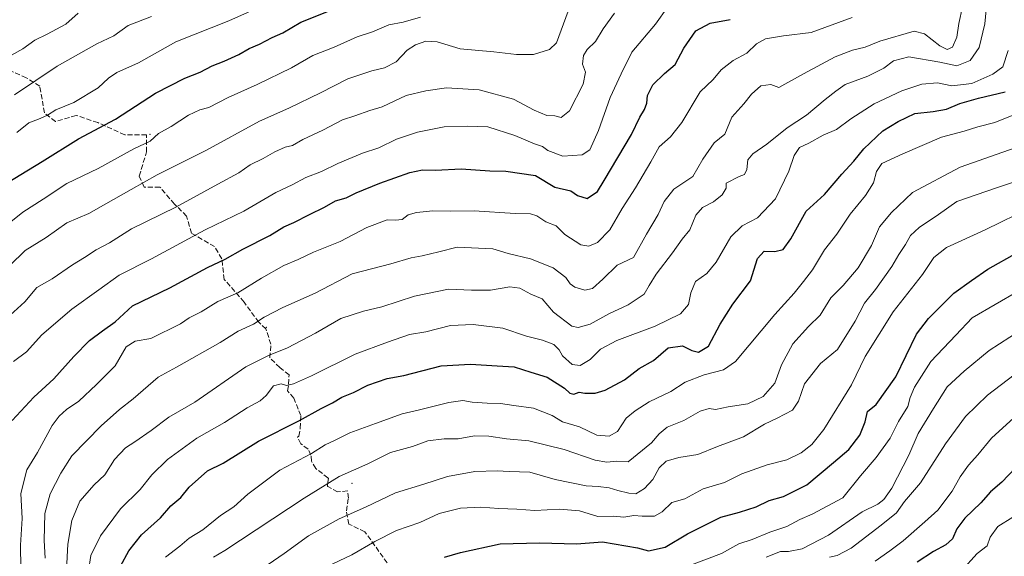
# Model space of a CAD drawing. Units: metres. Extents: x 610896 to 614347, y 4727008 to 4729377.
# Drawn here: x 612765 to 613087, y 4727857 to 4728032 of the extents above; entities that cross this region are included whole.
import ezdxf

# ---------------------------------------------------------------- set-up
doc = ezdxf.new("R2010")
doc.units = ezdxf.units.M
doc.header["$MEASUREMENT"] = 0
doc.linetypes.add('DGN Style 3', pattern=[2.307223, 1.648017, -0.659207])
for name, color, linetype, lineweight in [('Centroide de Edificación ligera', 7, 'Continuous', 0), ('Curva de nivel maestra', 30, 'Continuous', 30), ('Curva de nivel normal', 30, 'Continuous', 0), ('Senda', 7, 'DGN Style 3', 0)]:
    doc.layers.add(name, color=color, linetype=linetype, lineweight=lineweight)

msp = doc.modelspace()

# ---------------------------------------------------------------- linework, layer by layer
at = {"layer": 'Centroide de Edificación ligera', "color": 7, "linetype": 'Continuous', "lineweight": 0}
for p in [(612808, 4727995, 705.1), (612846, 4727932, 737.83), (612874, 4727881, 762.89)]:
    msp.add_point(p, dxfattribs=at)
at = {"layer": 'Curva de nivel maestra', "color": 30, "linetype": 'Continuous', "lineweight": 30, "flags": 128}
for points, elevation in [([(612758.62, 4727977.66), (612772.69, 4727986.12), (612784.63, 4727993.54), (612796.74, 4728000.04), (612809.74, 4728008.49), (612819.41, 4728013.42), (612824.41, 4728015.3), (612828.33, 4728017.42), (612832.26, 4728018.91), (612837, 4728021.08), (612840.42, 4728023.12), (612843.77, 4728024.52), (612847.95, 4728026.67), (612851.35, 4728028.2), (612857.26, 4728031.7), (612866.88, 4728035.46)], 700), ([(612762.93, 4727901.59), (612770.01, 4727909.17), (612776.59, 4727915.14), (612783.1, 4727922.5), (612788.25, 4727927.68), (612792.43, 4727930.88), (612796.55, 4727933.79), (612802.28, 4727939), (612814.46, 4727944.85), (612826.74, 4727951.58), (612832.55, 4727954.27), (612838.29, 4727957.48), (612847.13, 4727962), (612851.76, 4727964.78), (612854.95, 4727966.18), (612860.08, 4727968.89), (612865.02, 4727971.21), (612868.56, 4727973.3), (612872.07, 4727974.31), (612875.4, 4727975.9), (612883.08, 4727979.13), (612892.88, 4727982.58), (612897.06, 4727983.44), (612901.31, 4727983.31), (612909.66, 4727983.72), (612919.06, 4727983.13), (612924.29, 4727983.03), (612933.93, 4727981.63), (612940.31, 4727977.82), (612945.56, 4727976.52), (612947.72, 4727975.1), (612950.83, 4727974.06), (612954.27, 4727976.32), (612956.39, 4727979.97), (612965.4, 4727994.93), (612968.07, 4728000.69), (612969.56, 4728003.13), (612970.34, 4728005.19), (612970.63, 4728007.72), (612972.28, 4728011.23), (612976.18, 4728014.93), (612979.64, 4728017.82), (612982.5, 4728023.2), (612986.36, 4728028.86), (612991.05, 4728031.38), (612997.56, 4728032.6)], 725), ([(612798.34, 4727853.94), (612801.04, 4727859.01), (612805.15, 4727864.15), (612811.41, 4727869.7), (612814.74, 4727873.62), (612818.08, 4727876.41), (612820.74, 4727879.73), (612826.74, 4727885.11), (612831.84, 4727887.61), (612843.45, 4727894.8), (612856.83, 4727901.5), (612863.96, 4727905.42), (612867.66, 4727907.28), (612870.63, 4727909.12), (612874.44, 4727910.66), (612879.21, 4727913.11), (612885.48, 4727915.23), (612890.9, 4727916.25), (612903.11, 4727919.4), (612912.73, 4727919.98), (612921.46, 4727919.37), (612927.02, 4727919.11), (612932.43, 4727917.3), (612937.78, 4727915.69), (612943.41, 4727912.16), (612945.24, 4727910.44), (612946.55, 4727910.11), (612948.26, 4727910.82), (612950.09, 4727910.51), (612953.48, 4727910.52), (612956.79, 4727911.42), (612963.02, 4727914.83), (612967.91, 4727918.52), (612972.52, 4727921.19), (612977.39, 4727925.24), (612982.05, 4727925.97), (612985.12, 4727924.41), (612987.22, 4727923.84), (612990.47, 4727925.78), (612994.29, 4727933.06), (612998.5, 4727939.57), (613004.2, 4727947.21), (613006.52, 4727954.45), (613008.71, 4727956.81), (613012.16, 4727956.73), (613014.88, 4727957.36), (613017.42, 4727960.86), (613022.44, 4727969.93), (613028.38, 4727975.37), (613034.05, 4727982.01), (613038.05, 4727986.26), (613041.33, 4727990.29), (613047.53, 4727996.16), (613052.56, 4727999.19), (613057.93, 4728001.84), (613063.91, 4728002.47), (613068.3, 4728003.28), (613072.63, 4728005.11), (613078.82, 4728006.84), (613087.47, 4728008.88)], 750), ([(612904.21, 4727856.88), (612909.44, 4727858.45), (612922.46, 4727861.21), (612935.26, 4727861.61), (612947.41, 4727861.21), (612955.91, 4727861.93), (612967.29, 4727859.95), (612970.9, 4727858.99), (612976.39, 4727860.2), (612983.68, 4727864.51), (612994.55, 4727869.98), (613000.7, 4727871.55), (613006.05, 4727873.39), (613010.38, 4727875.38), (613015.05, 4727876.71), (613022.71, 4727880.57), (613031.38, 4727887.78), (613036.38, 4727892.12), (613039.98, 4727896.78), (613041.73, 4727901.11), (613042.52, 4727904.47), (613045.36, 4727906.78), (613051.77, 4727915.85), (613058.47, 4727929.76), (613062.4, 4727934.83), (613070.68, 4727943.12), (613076.45, 4727947.27), (613081.82, 4727950.96), (613091.51, 4727956.43)], 775), ([(613099.87, 4727895.6), (613086.44, 4727881.45), (613082.7, 4727878.23), (613079.48, 4727874.66), (613074.32, 4727869.67), (613071.66, 4727866.16), (613070.23, 4727862.93), (613068.04, 4727860.9), (613064.04, 4727858.78), (613058.71, 4727855.26)], 800)]:
    msp.add_lwpolyline(points, dxfattribs=dict(at, elevation=elevation))
at = {"layer": 'Curva de nivel normal', "color": 30, "linetype": 'Continuous', "lineweight": 0, "flags": 128}
for points, elevation in [([(613082.16, 4728045.12), (613080.83, 4728031.12), (613078.97, 4728023.4), (613076.1, 4728019.18), (613071.72, 4728017.43), (613066.18, 4728018.6), (613055.96, 4728020.37), (613051.02, 4728019.04), (613047.88, 4728016.67), (613042.61, 4728014.04), (613035.2, 4728011.3), (613032.11, 4728009.16), (613028.65, 4728006.41), (613022.53, 4728001.33), (613016.18, 4727997.15), (613009.57, 4727991.79), (613004.98, 4727988.69), (613003.38, 4727986.69), (613003.04, 4727983.57), (613002.28, 4727981.9), (613000.56, 4727981.24), (612996.31, 4727979.13), (612996.3, 4727977.43), (612994.98, 4727975.27), (612992.12, 4727973.01), (612988.59, 4727971.14), (612986.38, 4727968.63), (612984.41, 4727963.84), (612981.91, 4727960.8), (612978.79, 4727956.34), (612973.36, 4727949.39), (612971.09, 4727945.68), (612969.48, 4727942.8), (612964.3, 4727939.32), (612957.94, 4727936.34), (612951.84, 4727932.98), (612947.91, 4727931.98), (612945.86, 4727932.37), (612939.82, 4727936.98), (612936.18, 4727941.34), (612932.42, 4727942.77), (612928.82, 4727944.82), (612925.53, 4727945.17), (612919.3, 4727944.1), (612913.04, 4727944.1), (612905.5, 4727944.47), (612894.39, 4727942.2), (612883.73, 4727938.64), (612877.73, 4727937.25), (612870.4, 4727934.86), (612862.02, 4727930.11), (612852.86, 4727925.32), (612846.69, 4727922.77), (612839.3, 4727919.1), (612822.6, 4727907.57), (612814.15, 4727902.64), (612808.37, 4727898.27), (612803.05, 4727894.54), (612799.92, 4727892.62), (612796.32, 4727888.81), (612793.17, 4727883.81), (612789.74, 4727880.49), (612785.03, 4727875.18), (612782.42, 4727868.84), (612781.11, 4727861.18), (612780.68, 4727852.75)], 740), ([(612764.42, 4727995.68), (612768.42, 4727998.84), (612772.09, 4728000.21), (612774.44, 4728001.29), (612777.18, 4728003.06), (612783.1, 4728005.46), (612791.08, 4728010.26), (612794.41, 4728013.42), (612797.08, 4728015.26), (612804.26, 4728018.35), (612816.41, 4728025.21), (612833.74, 4728032.16), (612853.07, 4728040.81)], 695), ([(612759.85, 4727933.74), (612767.11, 4727940.27), (612770.94, 4727945.04), (612776.02, 4727947.87), (612782.65, 4727952.36), (612786.59, 4727954.77), (612790.42, 4727957.33), (612794.78, 4727959.62), (612801.92, 4727964.2), (612816.41, 4727971.21), (612830.09, 4727978.76), (612837, 4727982.41), (612840.76, 4727985.04), (612844.95, 4727987.19), (612848.75, 4727989.36), (612852.1, 4727990.81), (612854.52, 4727991.38), (612857.93, 4727993.29), (612864.41, 4727996.4), (612870.91, 4727999.76), (612874.94, 4728001.1), (612879.78, 4728002.85), (612883.9, 4728004.06), (612891.74, 4728007.73), (612898.18, 4728009.27), (612904.84, 4728010.27), (612915.55, 4728009.61), (612926.8, 4728006.54), (612933.51, 4728002.91), (612937.73, 4728001.16), (612940.33, 4728001.04), (612942.39, 4728000.53), (612945.08, 4728002.75), (612949.51, 4728011.43), (612950.28, 4728015.33), (612949.38, 4728017.92), (612949.63, 4728020.8), (612950.84, 4728022.71), (612953.57, 4728025.35), (612956.09, 4728029.46), (612959.79, 4728034.66)], 715), ([(612762.12, 4727952.13), (612767.2, 4727957.04), (612774.01, 4727961.3), (612780.78, 4727966.08), (612787.99, 4727969.16), (612793.49, 4727972.28), (612801.82, 4727977), (612810.32, 4727981.85), (612826.26, 4727989.76), (612843.8, 4727999.28), (612853.36, 4728003.6), (612863.73, 4728008.56), (612872.58, 4728013.17), (612880.47, 4728015.83), (612884.58, 4728016.73), (612888.39, 4728018.73), (612892.01, 4728022.49), (612894.72, 4728024.31), (612898.18, 4728025.48), (612901.83, 4728025.21), (612909.35, 4728022.98), (612920.39, 4728022.01), (612927.72, 4728021.06), (612933.3, 4728021.16), (612938.53, 4728022.78), (612940.85, 4728024.88), (612944.61, 4728035.22)], 710), ([(612762.75, 4728020.89), (612766.42, 4728022.96), (612770.3, 4728025.78), (612774.32, 4728027.77), (612780.41, 4728031), (612784.53, 4728034.61)], 685), ([(612763.34, 4727920.81), (612767.58, 4727923.94), (612772.58, 4727929.54), (612782.47, 4727937.94), (612791.29, 4727944.22), (612797.88, 4727949.04), (612808.41, 4727954.32), (612825.96, 4727963.79), (612838.63, 4727969.92), (612849.07, 4727976.04), (612854.43, 4727978.57), (612858.86, 4727980.92), (612864.08, 4727982.84), (612869.35, 4727985.45), (612877.39, 4727988.88), (612882.73, 4727990.64), (612888.49, 4727993.4), (612895.41, 4727995.7), (612904.15, 4727997.48), (612911.91, 4727997.66), (612918.36, 4727997.48), (612927.22, 4727994.68), (612933.64, 4727991.96), (612936.25, 4727991.05), (612938.02, 4727989.78), (612942.88, 4727987.92), (612949.21, 4727988.38), (612951.68, 4727990.02), (612954.58, 4727996.28), (612958.4, 4728007.03), (612961.98, 4728014.83), (612965.43, 4728021.91), (612973.19, 4728031.05), (612977.27, 4728036.64)], 720), ([(613073.52, 4728036.64), (613072.35, 4728031.26), (613071.72, 4728026.81), (613070.3, 4728023.48), (613068.48, 4728022.74), (613066.16, 4728023.97), (613061.16, 4728027.86), (613057.71, 4728028.73), (613046.56, 4728025.48), (613041.73, 4728023.5), (613037.59, 4728022.48), (613031.95, 4728020.36), (613021.53, 4728014.83), (613013.54, 4728010.29), (613010.89, 4728011.36), (613007.67, 4728010.86), (613004.61, 4728008.16), (613002.12, 4728004.97), (612998.19, 4728000.61), (612995.9, 4727995.06), (612992.37, 4727992.22), (612988.72, 4727986.87), (612985.37, 4727981.31), (612979.2, 4727977.11), (612976.01, 4727973.13), (612974.1, 4727968.8), (612970.23, 4727962.46), (612966.03, 4727954.83), (612960.62, 4727952.26), (612955.96, 4727947.68), (612952.62, 4727944.64), (612950.06, 4727944.1), (612946.86, 4727945.12), (612945.28, 4727946.2), (612943.86, 4727948.26), (612939.72, 4727951.43), (612932.39, 4727954.37), (612925.06, 4727956.09), (612920.06, 4727957.67), (612908.4, 4727958.19), (612902.4, 4727956.62), (612896.98, 4727955.32), (612893.36, 4727954.74), (612886.64, 4727952.78), (612874.03, 4727949.43), (612861.91, 4727943.17), (612851.37, 4727938.47), (612845.28, 4727935.29), (612841.82, 4727932.99), (612836.74, 4727930.77), (612830.95, 4727927.02), (612816.62, 4727918.94), (612810.68, 4727915.7), (612802.43, 4727908.57), (612798.01, 4727905.19), (612791.99, 4727899.8), (612782.38, 4727890.05), (612778.79, 4727884.37), (612775.33, 4727877.64), (612773.61, 4727871.16), (612773.35, 4727862.32), (612773.68, 4727856.55)], 735), ([(612747.19, 4727954.27), (612766.4, 4727969.57), (612773.05, 4727973.83), (612780.76, 4727978.92), (612791.08, 4727983.9), (612802.74, 4727990.26), (612808.08, 4727992.84), (612810.74, 4727995.33), (612814.87, 4727997.57), (612820.6, 4728001.31), (612824.21, 4728002.99), (612827.21, 4728003.81), (612833.51, 4728007.08), (612843.04, 4728011.26), (612854.24, 4728016.74), (612861.21, 4728020.79), (612868.13, 4728023.52), (612875.64, 4728026.9), (612880.73, 4728028.54), (612886.07, 4728030.75), (612890.73, 4728031.68), (612896.43, 4728033.3)], 705), ([(612763.68, 4728007.9), (612777.65, 4728017.25), (612790.54, 4728024.6), (612796.16, 4728027.21), (612800.84, 4728030.6), (612808.43, 4728033.52)], 690), ([(613037.51, 4728033.22), (613024.03, 4728028.32), (613014.98, 4728027.19), (613009.12, 4728026.19), (613006.25, 4728024.62), (613003.06, 4728021.5), (612998.55, 4728019.15), (612994.71, 4728016.11), (612992.05, 4728012.98), (612987.84, 4728008.89), (612981.85, 4727998.95), (612978.08, 4727994.24), (612974.36, 4727990.99), (612971.66, 4727986.08), (612966.7, 4727977.58), (612962.27, 4727970.76), (612958.28, 4727963.86), (612954.26, 4727959.68), (612951.42, 4727958.51), (612948.74, 4727958.88), (612943.55, 4727962.29), (612940.72, 4727965.13), (612937.38, 4727966.45), (612934.38, 4727968.46), (612932.37, 4727969.11), (612927.38, 4727969.12), (612913.92, 4727970.08), (612906.3, 4727969.94), (612900.4, 4727970.05), (612895.07, 4727969.55), (612892.4, 4727968.69), (612890.36, 4727967.22), (612888.24, 4727967.01), (612885.47, 4727967.1), (612878.83, 4727964.63), (612870.18, 4727960.01), (612861.4, 4727956.56), (612856.4, 4727954.17), (612851.74, 4727952.14), (612844.41, 4727948.08), (612836.68, 4727943.27), (612830.15, 4727940.38), (612824.68, 4727937.06), (612820.74, 4727935.07), (612817.92, 4727933.12), (612808.25, 4727928.38), (612803.08, 4727927.5), (612800.19, 4727925.62), (612796.54, 4727919.45), (612790.53, 4727913.33), (612784.74, 4727907.85), (612780.7, 4727905.14), (612778.24, 4727902.99), (612775.97, 4727899.95), (612771.18, 4727891.14), (612767.68, 4727885.46), (612765.79, 4727877.7), (612766.14, 4727869.57), (612765.69, 4727860.84), (612765.87, 4727845.82)], 730), ([(612787.84, 4727852.44), (612788.65, 4727857.48), (612791.78, 4727863.88), (612798.34, 4727872.74), (612804.74, 4727879), (612808.58, 4727883.82), (612813.64, 4727888.78), (612823.33, 4727895.8), (612832.31, 4727900.92), (612839.74, 4727905.68), (612843.95, 4727908.02), (612845.9, 4727909.71), (612848.37, 4727912.82), (612850.79, 4727913.52), (612852.54, 4727912.97), (612854.88, 4727913.48), (612860.77, 4727916.1), (612874.98, 4727923.19), (612885.55, 4727927.17), (612892.79, 4727929.62), (612898.15, 4727930.55), (612906.18, 4727932.59), (612913.62, 4727932.86), (612923.3, 4727931.73), (612931.03, 4727929.13), (612936.3, 4727927.8), (612939.97, 4727926.33), (612941.67, 4727924.65), (612942.84, 4727922.71), (612946.01, 4727919.81), (612948.62, 4727919.56), (612951.82, 4727921.5), (612955.21, 4727924.82), (612960.54, 4727927.73), (612973.06, 4727932.32), (612981.37, 4727936.44), (612984.02, 4727939.44), (612984.72, 4727943.26), (612986.32, 4727946.92), (612989.94, 4727949.57), (612993.05, 4727953.28), (612997.84, 4727961.59), (613001.55, 4727965.14), (613006.58, 4727967.8), (613012.42, 4727973.97), (613016.78, 4727983.02), (613018.5, 4727988.1), (613020.28, 4727990.76), (613023.34, 4727992.18), (613027.97, 4727994.75), (613032.34, 4727996.66), (613037.05, 4728000.08), (613044.71, 4728004.99), (613053.71, 4728009.21), (613060.24, 4728011.37), (613065.38, 4728011.88), (613070.1, 4728010.86), (613076.62, 4728011.68), (613083.48, 4728014.66), (613086.75, 4728017.09), (613088.42, 4728022.45)], 745), ([(613090.85, 4728001.61), (613084.06, 4727998.92), (613078.59, 4727997.52), (613074.04, 4727996.02), (613066.7, 4727994.14), (613054.04, 4727988.62), (613047.2, 4727985.47), (613045.39, 4727982.86), (613044.44, 4727979.19), (613041.81, 4727975.04), (613036.86, 4727968.98), (613032.42, 4727962.42), (613028.38, 4727957.28), (613024.56, 4727950.77), (613021.55, 4727946.92), (613018.55, 4727943.14), (613012.21, 4727936.14), (612999.35, 4727920.77), (612995.39, 4727918.13), (612989.06, 4727916.5), (612982.85, 4727914.07), (612978.22, 4727911.03), (612971.18, 4727907.62), (612966.59, 4727904.68), (612963.56, 4727902.34), (612960.78, 4727898), (612958.1, 4727896.42), (612954.06, 4727896.79), (612948.34, 4727899.52), (612942.85, 4727901.08), (612939.42, 4727903.18), (612933.31, 4727905.59), (612926.91, 4727906.48), (612922.54, 4727907.15), (612918.16, 4727907.18), (612913.27, 4727907.51), (612910.26, 4727908.04), (612905.61, 4727907.43), (612896.07, 4727905.06), (612890.39, 4727903.7), (612881.72, 4727900.54), (612873.26, 4727897.56), (612868.52, 4727895.09), (612865.2, 4727893.57), (612860.8, 4727890.74), (612850.39, 4727885.28), (612839.94, 4727877.48), (612835.36, 4727873.36), (612831.01, 4727870.48), (612825.24, 4727865.83), (612820.82, 4727863.13), (612817.74, 4727860.52), (612813.08, 4727856.89)], 755), ([(612828.76, 4727856.9), (612832.41, 4727859.06), (612858.35, 4727876.18), (612869.78, 4727883.28), (612879.15, 4727887.44), (612886.59, 4727891.14), (612893.73, 4727893.01), (612898.73, 4727894.86), (612904.07, 4727895.52), (612908.73, 4727895.52), (612914.07, 4727896.54), (612918.76, 4727896.45), (612924.52, 4727895.52), (612931.77, 4727894.85), (612943.36, 4727892.1), (612953.5, 4727888.59), (612957.24, 4727887.92), (612960.49, 4727888.29), (612964.27, 4727888.04), (612971.93, 4727894.23), (612974.39, 4727897.24), (612977.06, 4727899.35), (612982.41, 4727901.53), (612987.82, 4727904.63), (612990.76, 4727905.45), (612992.81, 4727905.11), (612996.97, 4727906.02), (613003.42, 4727907.01), (613008.38, 4727909.4), (613012.15, 4727913.69), (613014.43, 4727919.69), (613018.07, 4727926.57), (613023.22, 4727932.25), (613027.07, 4727936), (613030.49, 4727941.59), (613034.57, 4727945.69), (613039.46, 4727951.44), (613043.82, 4727958.68), (613046.4, 4727964.77), (613050.36, 4727969.51), (613057.15, 4727976.08), (613072.79, 4727984.26), (613094.78, 4727992.01)], 760), ([(612842.74, 4727851.87), (612851.84, 4727858.13), (612859.83, 4727863.9), (612869.76, 4727869.38), (612878.42, 4727873.19), (612888.24, 4727877.87), (612897.46, 4727880.75), (612905.19, 4727883.27), (612914.12, 4727884.9), (612921.39, 4727885.14), (612925.4, 4727884.87), (612932.12, 4727884.62), (612940.39, 4727882.29), (612950.48, 4727880.23), (612954.48, 4727879.96), (612958.06, 4727879.59), (612960.84, 4727878.64), (612964.52, 4727877.83), (612966.72, 4727877.56), (612969.56, 4727879.28), (612972.27, 4727882.28), (612974.39, 4727886.05), (612976.72, 4727888.22), (612980.87, 4727889.43), (612987.06, 4727890.48), (612993.46, 4727893.06), (613001.98, 4727896.2), (613008.85, 4727900.35), (613013, 4727902.26), (613018, 4727904.92), (613019.94, 4727907.81), (613021.93, 4727913.47), (613027.16, 4727920.13), (613032.69, 4727924.75), (613038.45, 4727933.97), (613041.56, 4727939.83), (613045.11, 4727944.31), (613050.39, 4727951.88), (613052.69, 4727955.8), (613054.95, 4727959.05), (613056.52, 4727961.98), (613059.38, 4727964.57), (613065.7, 4727968.88), (613071.7, 4727973.1), (613084.7, 4727977.56), (613105.48, 4727984.49)], 765), ([(613096.1, 4727971.2), (613080.94, 4727963.78), (613068.31, 4727958.1), (613064.13, 4727954.83), (613060.51, 4727949.29), (613050.91, 4727937.09), (613041.74, 4727922.5), (613037.31, 4727913.19), (613028.21, 4727898.6), (613024.24, 4727893.67), (613020.82, 4727891.01), (613016.17, 4727888.7), (613009.71, 4727887.08), (613001.38, 4727884.13), (612995.72, 4727881.24), (612988.73, 4727879.17), (612982.76, 4727875.97), (612978.52, 4727874.74), (612975.35, 4727871.71), (612972.82, 4727870.3), (612968.89, 4727870.26), (612966.12, 4727870.54), (612962.9, 4727869.95), (612959.42, 4727870.24), (612954.3, 4727870.21), (612948.39, 4727872.04), (612941.84, 4727872.6), (612933.78, 4727872.16), (612927.87, 4727872.63), (612922.01, 4727872.77), (612916.13, 4727873.19), (612909.44, 4727872.9), (612902.47, 4727871.15), (612896.17, 4727868.22), (612888.58, 4727865.64), (612881.47, 4727862.07), (612873.92, 4727857.62), (612865.63, 4727853.78)], 770), ([(613091.7, 4727943.76), (613076.7, 4727935.09), (613071.37, 4727929.39), (613063.15, 4727920.86), (613057.82, 4727912.46), (613056.45, 4727909.04), (613055.68, 4727906.07), (613052.63, 4727901.19), (613049.85, 4727895.75), (613045.33, 4727889.48), (613040.2, 4727883.52), (613034.38, 4727876.26), (613024.38, 4727870.93), (613020.38, 4727869.21), (613016.09, 4727866.95), (613010.55, 4727865.09), (613004.76, 4727862.64), (613000.38, 4727861.21), (612994.72, 4727858.13), (612984.06, 4727854.02)], 780), ([(613099.11, 4727935.35), (613082.28, 4727924.37), (613074.13, 4727917.7), (613068.48, 4727912.55), (613064.01, 4727905.42), (613059.04, 4727897.26), (613056.05, 4727890.22), (613050.43, 4727879.42), (613047.79, 4727875.71), (613045.87, 4727874.22), (613040.75, 4727871.67), (613029.71, 4727864.12), (613021.13, 4727859.62), (613016.71, 4727858.77), (613014.05, 4727858.72), (613009.38, 4727856.9)], 785), ([(613030.06, 4727856.86), (613032.61, 4727857.4), (613037.16, 4727859.86), (613046.91, 4727867.38), (613051.99, 4727871.36), (613054.61, 4727875.13), (613059.78, 4727881.16), (613067.94, 4727893.9), (613074.54, 4727902.8), (613081.74, 4727909.79), (613092.7, 4727918.18)], 790), ([(613090.37, 4727902.47), (613083.04, 4727895.8), (613078.57, 4727890.28), (613075.55, 4727886.91), (613072.82, 4727883.14), (613070.13, 4727878.48), (613065.5, 4727872.21), (613061.27, 4727868.39), (613054.14, 4727862.21), (613049.78, 4727858.96), (613044.95, 4727855.54)], 795), ([(613089.95, 4727870), (613085.04, 4727866.91), (613082.59, 4727863.45), (613081.6, 4727860.62), (613078.37, 4727858.09), (613073.2, 4727852.46)], 805)]:
    msp.add_lwpolyline(points, dxfattribs=dict(at, elevation=elevation))
at = {"layer": 'Senda', "color": 7, "linetype": 'DGN Style 3', "lineweight": 0}
msp.add_polyline3d([(612885.5, 4727855.03, 774.45), (612878.2, 4727865.19, 768.65), (612872.96, 4727867.73, 766.8), (612872.17, 4727872.02, 764.97), (612872.8, 4727876.15, 763.84), (612872.49, 4727878.53, 763.24), (612869.31, 4727878.21, 762.29), (612866.14, 4727880.02, 760.98), (612865.98, 4727880.11, 760.93), (612866.14, 4727881.38, 760.55), (612866.29, 4727882.65, 760.16), (612866.14, 4727882.78, 760.08), (612862.17, 4727885.83, 757.99), (612860.74, 4727888.21, 756.84), (612860.58, 4727890.27, 755.99), (612859.63, 4727892.18, 754.96), (612857.25, 4727893.93, 753.67), (612856.13, 4727896.15, 752.77), (612856.61, 4727896.47, 752.66), (612857.09, 4727899.01, 751.83), (612857.25, 4727903.13, 750.54), (612855.02, 4727908.85, 747.71), (612852.96, 4727911.23, 746.52), (612853.28, 4727913.45, 745.74), (612853.44, 4727916.47, 744.59), (612850.37, 4727918.81, 742.93), (612847.19, 4727921.99, 740.96), (612847.46, 4727926.48, 739.59), (612845.87, 4727931.51, 737.91), (612843.49, 4727933.63, 736.33), (612838.72, 4727940.24, 732.63), (612832.24, 4727947.65, 728.59), (612831.45, 4727954.4, 725.39), (612829.07, 4727958.37, 723.43), (612821.53, 4727962.73, 720.05), (612819.94, 4727968.29, 717.38), (612815.97, 4727972.26, 715.01), (612811.21, 4727977.81, 712.19), (612806.05, 4727977.81, 711.08), (612804.46, 4727981.38, 709.19), (612806.84, 4727989.32, 706.51), (612806.84, 4727994.88, 704.9), (612799.7, 4727994.88, 703.28), (612790.97, 4727998.85, 699.78), (612783.82, 4728001.23, 697.61), (612777.08, 4727999.24, 697.56), (612773.5, 4728002.02, 696.35), (612771.92, 4728010.75, 693.4), (612767.55, 4728013.53, 691.35), (612761.2, 4728016.31, 687.89)], dxfattribs=at)

doc.saveas('drawing.dxf')
